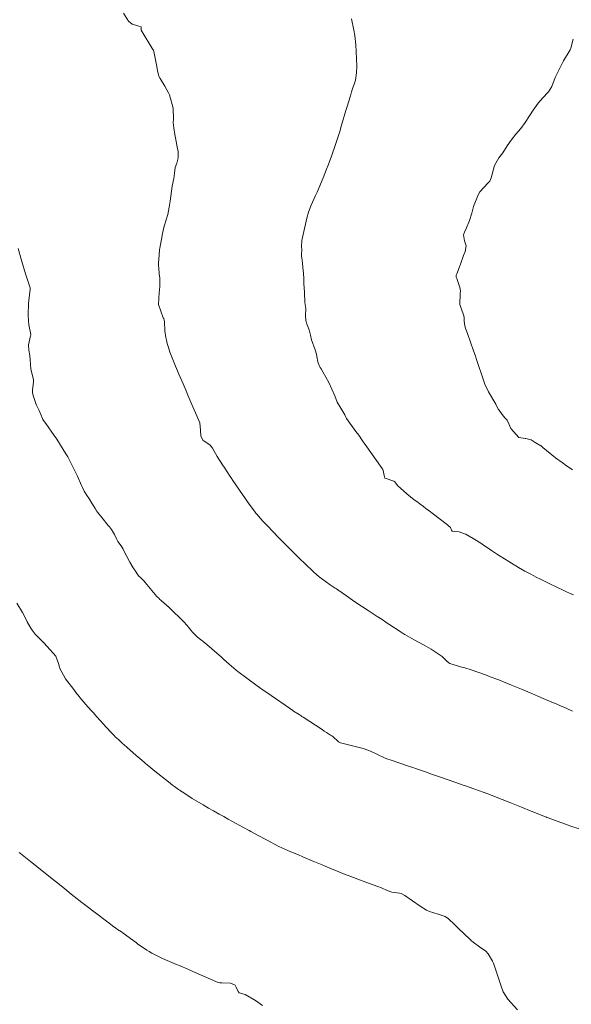
# Model space of a CAD drawing. Units: metres. Extents: x 801817 to 805545, y 8127144 to 8130715.
# Drawn here: x 801928 to 801962, y 8128273 to 8128333 of the extents above; entities that cross this region are included whole.
import ezdxf

# ---------------------------------------------------------------- set-up
doc = ezdxf.new("R2010")
doc.units = ezdxf.units.M
doc.header["$LTSCALE"] = 25
doc.layers.add('Curva Indice', color=36, linetype='Continuous')

msp = doc.modelspace()

# ---------------------------------------------------------------- linework, layer by layer
at = {"layer": 'Curva Indice', "color": 36, "linetype": 'Continuous', "lineweight": 13}
for points in [[(801961.8874, 8128290.8875, 262.5), (801961.2731, 8128291.1627, 262.5), (801961.2082, 8128291.1904, 262.5), (801960.9033, 8128291.319, 262.5), (801960.6191, 8128291.4402, 262.5), (801960.1029, 8128291.6609, 262.5), (801959.7627, 8128291.805, 262.5), (801959.4022, 8128291.9568, 262.5), (801958.7717, 8128292.2216, 262.5), (801958.1542, 8128292.4771, 262.5), (801957.6674, 8128292.6753, 262.5), (801957.4749, 8128292.7537, 262.5), (801957.3176, 8128292.8157, 262.5), (801956.8522, 8128292.9937, 262.5), (801956.6183, 8128293.0822, 262.5), (801956.5722, 8128293.0994, 262.5), (801955.6784, 8128293.4208, 262.5), (801955.2887, 8128293.5401, 262.5), (801955.0266, 8128293.6055, 262.5), (801954.7803, 8128293.6772, 262.5), (801954.6373, 8128293.7205, 262.5), (801954.382, 8128293.8101, 262.5), (801954.3186, 8128293.846, 262.5), (801954.1819, 8128293.9564, 262.5), (801953.8957, 8128294.2289, 262.5), (801953.2304, 8128294.6884, 262.5), (801952.8004, 8128294.926, 262.5), (801952.4634, 8128295.1097, 262.5), (801952.1984, 8128295.2559, 262.5), (801951.6108, 8128295.5794, 262.5), (801951.5947, 8128295.5881, 262.5), (801951.5753, 8128295.5995, 262.5), (801951.3902, 8128295.7212, 262.5), (801950.6372, 8128296.2187, 262.5), (801950.5929, 8128296.2484, 262.5), (801950.4569, 8128296.3394, 262.5), (801950.2188, 8128296.4973, 262.5), (801949.9237, 8128296.6912, 262.5), (801949.6733, 8128296.8546, 262.5), (801949.3612, 8128297.0606, 262.5), (801948.6223, 8128297.5512, 262.5), (801948.4118, 8128297.6924, 262.5), (801948.0381, 8128297.9479, 262.5), (801947.5037, 8128298.3227, 262.5), (801947.4214, 8128298.3799, 262.5), (801947.3543, 8128298.4257, 262.5), (801947.0431, 8128298.6418, 262.5), (801946.3719, 8128299.1249, 262.5), (801946.1982, 8128299.2694, 262.5), (801946.0246, 8128299.432, 262.5), (801945.4603, 8128299.9671, 262.5), (801945.3743, 8128300.0488, 262.5), (801945.2889, 8128300.1314, 262.5), (801944.5429, 8128300.8608, 262.5), (801944.3728, 8128301.0298, 262.5), (801943.9847, 8128301.4236, 262.5), (801943.8928, 8128301.518, 262.5), (801943.177, 8128302.2649, 262.5), (801942.9496, 8128302.5027, 262.5), (801942.7539, 8128302.7167, 262.5), (801942.5601, 8128302.9478, 262.5), (801942.4887, 8128303.0386, 262.5), (801942.4435, 8128303.0994, 262.5), (801942.0392, 8128303.6511, 262.5), (801941.8491, 8128303.9184, 262.5), (801941.0737, 8128305.0321, 262.5), (801940.9629, 8128305.1933, 262.5), (801940.946, 8128305.2189, 262.5), (801940.9056, 8128305.2813, 262.5), (801940.5366, 8128305.855, 262.5), (801940.4474, 8128305.9921, 262.5), (801940.1076, 8128306.5092, 262.5), (801939.8255, 8128307.0168, 262.5), (801939.682, 8128307.2018, 262.5), (801939.3513, 8128307.4207, 262.5), (801939.2363, 8128307.5157, 262.5), (801939.1058, 8128307.7807, 262.5), (801939.0874, 8128308.122, 262.5), (801939.0462, 8128308.5662, 262.5), (801938.9912, 8128308.7244, 262.5), (801938.8637, 8128309.0073, 262.5), (801938.6238, 8128309.5491, 262.5), (801938.4994, 8128309.837, 262.5), (801938.3125, 8128310.2767, 262.5), (801938.2013, 8128310.5372, 262.5), (801938.0176, 8128310.9652, 262.5), (801937.7597, 8128311.5655, 262.5), (801937.6778, 8128311.7629, 262.5), (801937.5582, 8128312.0618, 262.5), (801937.3524, 8128312.5751, 262.5), (801937.2157, 8128312.919, 262.5), (801937.1198, 8128313.1926, 262.5), (801937.0518, 8128313.4387, 262.5), (801937.0038, 8128313.6423, 262.5), (801936.9651, 8128313.8182, 262.5), (801936.904, 8128314.2304, 262.5), (801936.8778, 8128314.7978, 262.5), (801936.8719, 8128314.8536, 262.5), (801936.837, 8128314.9715, 262.5), (801936.8108, 8128315.0285, 262.5), (801936.5232, 8128315.8369, 262.5), (801936.5509, 8128316.5663, 262.5), (801936.5836, 8128316.7037, 262.5), (801936.6062, 8128316.9774, 262.5), (801936.5881, 8128317.4836, 262.5), (801936.563, 8128317.7052, 262.5), (801936.5476, 8128317.7983, 262.5), (801936.5358, 8128317.9838, 262.5), (801936.524, 8128318.3141, 262.5), (801936.5242, 8128318.3836, 262.5), (801936.5596, 8128318.8884, 262.5), (801936.5808, 8128319.1845, 262.5), (801936.5842, 8128319.218, 262.5), (801936.5953, 8128319.2981, 262.5), (801936.6965, 8128319.8545, 262.5), (801936.7652, 8128320.202, 262.5), (801936.8353, 8128320.5569, 262.5), (801936.873, 8128320.7011, 262.5), (801937.0883, 8128321.3641, 262.5), (801937.1781, 8128321.804, 262.5), (801937.2214, 8128322.1902, 262.5), (801937.3562, 8128323.0946, 262.5), (801937.46, 8128323.5682, 262.5), (801937.4989, 8128323.9064, 262.5), (801937.5284, 8128324.2465, 262.5), (801937.6375, 8128324.5219, 262.5), (801937.7191, 8128324.8442, 262.5), (801937.7128, 8128325.2434, 262.5), (801937.6889, 8128325.3989, 262.5), (801937.5557, 8128326.0662, 262.5), (801937.5246, 8128326.2742, 262.5), (801937.4586, 8128326.6825, 262.5), (801937.4202, 8128327.002, 262.5), (801937.4269, 8128327.2207, 262.5), (801937.4061, 8128327.882, 262.5), (801937.1843, 8128328.6979, 262.5), (801937.1429, 8128328.7914, 262.5), (801936.9017, 8128329.2305, 262.5), (801936.6188, 8128329.7148, 262.5), (801936.5431, 8128329.8524, 262.5), (801936.5059, 8128329.9431, 262.5), (801936.4517, 8128330.2001, 262.5), (801936.4006, 8128330.5456, 262.5), (801936.3524, 8128330.7627, 262.5), (801936.2252, 8128331.3675, 262.5), (801936.2017, 8128331.4392, 262.5), (801936.1643, 8128331.4931, 262.5), (801935.4506, 8128332.6849, 262.5), (801935.4446, 8128332.736, 262.5), (801935.4495, 8128332.8801, 262.5), (801935.3041, 8128332.9242, 262.5), (801934.8952, 8128333.0519, 262.5), (801934.6829, 8128333.2357, 262.5), (801934.3692, 8128333.712, 262.5)], [(801961.8874, 8128290.8875, 262.5), (801961.2731, 8128291.1627, 262.5), (801961.2082, 8128291.1904, 262.5), (801960.9033, 8128291.319, 262.5), (801960.6191, 8128291.4402, 262.5), (801960.1029, 8128291.6609, 262.5), (801959.7627, 8128291.805, 262.5), (801959.4022, 8128291.9568, 262.5), (801958.7717, 8128292.2216, 262.5), (801958.1542, 8128292.4771, 262.5), (801957.6674, 8128292.6753, 262.5), (801957.4749, 8128292.7537, 262.5), (801957.3176, 8128292.8157, 262.5), (801956.8522, 8128292.9937, 262.5), (801956.6183, 8128293.0822, 262.5), (801956.5722, 8128293.0994, 262.5), (801955.6784, 8128293.4208, 262.5), (801955.2887, 8128293.5401, 262.5), (801955.0266, 8128293.6055, 262.5), (801954.7803, 8128293.6772, 262.5), (801954.6373, 8128293.7205, 262.5), (801954.382, 8128293.8101, 262.5), (801954.3186, 8128293.846, 262.5), (801954.1819, 8128293.9564, 262.5), (801953.8957, 8128294.2289, 262.5), (801953.2304, 8128294.6884, 262.5), (801952.8004, 8128294.926, 262.5), (801952.4634, 8128295.1097, 262.5), (801952.1984, 8128295.2559, 262.5), (801951.6108, 8128295.5794, 262.5), (801951.5947, 8128295.5881, 262.5), (801951.5753, 8128295.5995, 262.5), (801951.3902, 8128295.7212, 262.5), (801950.6372, 8128296.2187, 262.5), (801950.5929, 8128296.2484, 262.5), (801950.4569, 8128296.3394, 262.5), (801950.2188, 8128296.4973, 262.5), (801949.9237, 8128296.6912, 262.5), (801949.6733, 8128296.8546, 262.5), (801949.3612, 8128297.0606, 262.5), (801948.6223, 8128297.5512, 262.5), (801948.4118, 8128297.6924, 262.5), (801948.0381, 8128297.9479, 262.5), (801947.5037, 8128298.3227, 262.5), (801947.4214, 8128298.3799, 262.5), (801947.3543, 8128298.4257, 262.5), (801947.0431, 8128298.6418, 262.5), (801946.3719, 8128299.1249, 262.5), (801946.1982, 8128299.2694, 262.5), (801946.0246, 8128299.432, 262.5), (801945.4603, 8128299.9671, 262.5), (801945.3743, 8128300.0488, 262.5), (801945.2889, 8128300.1314, 262.5), (801944.5429, 8128300.8608, 262.5), (801944.3728, 8128301.0298, 262.5), (801943.9847, 8128301.4236, 262.5), (801943.8928, 8128301.518, 262.5), (801943.177, 8128302.2649, 262.5), (801942.9496, 8128302.5027, 262.5), (801942.7539, 8128302.7167, 262.5), (801942.5601, 8128302.9478, 262.5), (801942.4887, 8128303.0386, 262.5), (801942.4435, 8128303.0994, 262.5), (801942.0392, 8128303.6511, 262.5), (801941.8491, 8128303.9184, 262.5), (801941.0737, 8128305.0321, 262.5), (801940.9629, 8128305.1933, 262.5), (801940.946, 8128305.2189, 262.5), (801940.9056, 8128305.2813, 262.5), (801940.5366, 8128305.855, 262.5), (801940.4474, 8128305.9921, 262.5), (801940.1076, 8128306.5092, 262.5), (801939.8255, 8128307.0168, 262.5), (801939.682, 8128307.2018, 262.5), (801939.3513, 8128307.4207, 262.5), (801939.2363, 8128307.5157, 262.5), (801939.1058, 8128307.7807, 262.5), (801939.0874, 8128308.122, 262.5), (801939.0462, 8128308.5662, 262.5), (801938.9912, 8128308.7244, 262.5), (801938.8637, 8128309.0073, 262.5), (801938.6238, 8128309.5491, 262.5), (801938.4994, 8128309.837, 262.5), (801938.3125, 8128310.2767, 262.5), (801938.2013, 8128310.5372, 262.5), (801938.0176, 8128310.9652, 262.5), (801937.7597, 8128311.5655, 262.5), (801937.6778, 8128311.7629, 262.5), (801937.5582, 8128312.0618, 262.5), (801937.3524, 8128312.5751, 262.5), (801937.2157, 8128312.919, 262.5), (801937.1198, 8128313.1926, 262.5), (801937.0518, 8128313.4387, 262.5), (801937.0038, 8128313.6423, 262.5), (801936.9651, 8128313.8182, 262.5), (801936.904, 8128314.2304, 262.5), (801936.8778, 8128314.7978, 262.5), (801936.8719, 8128314.8536, 262.5), (801936.837, 8128314.9715, 262.5), (801936.8108, 8128315.0285, 262.5), (801936.5232, 8128315.8369, 262.5), (801936.5509, 8128316.5663, 262.5), (801936.5836, 8128316.7037, 262.5), (801936.6062, 8128316.9774, 262.5), (801936.5881, 8128317.4836, 262.5), (801936.563, 8128317.7052, 262.5), (801936.5476, 8128317.7983, 262.5), (801936.5358, 8128317.9838, 262.5), (801936.524, 8128318.3141, 262.5), (801936.5242, 8128318.3836, 262.5), (801936.5596, 8128318.8884, 262.5), (801936.5808, 8128319.1845, 262.5), (801936.5842, 8128319.218, 262.5), (801936.5953, 8128319.2981, 262.5), (801936.6965, 8128319.8545, 262.5), (801936.7652, 8128320.202, 262.5), (801936.8353, 8128320.5569, 262.5), (801936.873, 8128320.7011, 262.5), (801937.0883, 8128321.3641, 262.5), (801937.1781, 8128321.804, 262.5), (801937.2214, 8128322.1902, 262.5), (801937.3562, 8128323.0946, 262.5), (801937.46, 8128323.5682, 262.5), (801937.4989, 8128323.9064, 262.5), (801937.5284, 8128324.2465, 262.5), (801937.6375, 8128324.5219, 262.5), (801937.7191, 8128324.8442, 262.5), (801937.7128, 8128325.2434, 262.5), (801937.6889, 8128325.3989, 262.5), (801937.5557, 8128326.0662, 262.5), (801937.5246, 8128326.2742, 262.5), (801937.4586, 8128326.6825, 262.5), (801937.4202, 8128327.002, 262.5), (801937.4269, 8128327.2207, 262.5), (801937.4061, 8128327.882, 262.5), (801937.1843, 8128328.6979, 262.5), (801937.1429, 8128328.7914, 262.5), (801936.9017, 8128329.2305, 262.5), (801936.6188, 8128329.7148, 262.5), (801936.5431, 8128329.8524, 262.5), (801936.5059, 8128329.9431, 262.5), (801936.4517, 8128330.2001, 262.5), (801936.4006, 8128330.5456, 262.5), (801936.3524, 8128330.7627, 262.5), (801936.2252, 8128331.3675, 262.5), (801936.2017, 8128331.4392, 262.5), (801936.1643, 8128331.4931, 262.5), (801935.4506, 8128332.6849, 262.5), (801935.4446, 8128332.736, 262.5), (801935.4495, 8128332.8801, 262.5), (801935.3041, 8128332.9242, 262.5), (801934.8952, 8128333.0519, 262.5), (801934.6829, 8128333.2357, 262.5), (801934.3692, 8128333.712, 262.5)], [(801961.9519, 8128298.0128, 265), (801961.7116, 8128298.122, 265), (801961.5325, 8128298.2031, 265), (801961.3664, 8128298.2807, 265), (801960.4982, 8128298.6945, 265), (801959.9249, 8128298.9725, 265), (801959.6644, 8128299.1079, 265), (801959.5219, 8128299.1845, 265), (801959.293, 8128299.3071, 265), (801958.9758, 8128299.4788, 265), (801958.5875, 8128299.6979, 265), (801957.9871, 8128300.0582, 265), (801957.4683, 8128300.3847, 265), (801957.2941, 8128300.5001, 265), (801957.1205, 8128300.6165, 265), (801956.9268, 8128300.7454, 265), (801956.3549, 8128301.1265, 265), (801956.3301, 8128301.1425, 265), (801956.0037, 8128301.3437, 265), (801955.3535, 8128301.7351, 265), (801955.3274, 8128301.7479, 265), (801955.2709, 8128301.7731, 265), (801954.9529, 8128301.8956, 265), (801954.6475, 8128301.9126, 265), (801954.5203, 8128301.9197, 265), (801954.4724, 8128301.9891, 265), (801954.4113, 8128302.152, 265), (801954.3696, 8128302.1917, 265), (801954.3418, 8128302.2119, 265), (801954.2333, 8128302.3052, 265), (801953.2989, 8128303.0241, 265), (801953.1932, 8128303.1042, 265), (801952.9119, 8128303.3177, 265), (801952.761, 8128303.4327, 265), (801952.5444, 8128303.5962, 265), (801952.4324, 8128303.6787, 265), (801952.1699, 8128303.8682, 265), (801952.0829, 8128303.9331, 265), (801951.7304, 8128304.2153, 265), (801951.1692, 8128304.7296, 265), (801950.9953, 8128304.9607, 265), (801950.9414, 8128305.0046, 265), (801950.4058, 8128305.1701, 265), (801950.3884, 8128305.1882, 265), (801950.3491, 8128305.3428, 265), (801950.2967, 8128305.6545, 265), (801950.2722, 8128305.7017, 265), (801950.2558, 8128305.7249, 265), (801950.2184, 8128305.7808, 265), (801949.4317, 8128306.8883, 265), (801949.246, 8128307.1547, 265), (801949.1715, 8128307.2618, 265), (801949.0305, 8128307.4637, 265), (801948.7881, 8128307.8144, 265), (801948.6172, 8128308.0534, 265), (801948.0308, 8128308.8494, 265), (801947.9943, 8128308.9142, 265), (801947.9315, 8128309.0622, 265), (801947.6975, 8128309.4673, 265), (801947.4763, 8128309.8501, 265), (801947.3232, 8128310.2425, 265), (801946.9643, 8128311.0557, 265), (801946.7721, 8128311.385, 265), (801946.5924, 8128311.6997, 265), (801946.4835, 8128311.8984, 265), (801946.4349, 8128311.9718, 265), (801946.3612, 8128312.0871, 265), (801946.2769, 8128312.3257, 265), (801946.2242, 8128312.6478, 265), (801946.1983, 8128312.7874, 265), (801946.1111, 8128313.0633, 265), (801945.9025, 8128313.6702, 265), (801945.8349, 8128313.9516, 265), (801945.7579, 8128314.2787, 265), (801945.5931, 8128314.6981, 265), (801945.5598, 8128314.7748, 265), (801945.5388, 8128314.8678, 265), (801945.5369, 8128315.1501, 265), (801945.5408, 8128315.5831, 265), (801945.5037, 8128315.8355, 265), (801945.491, 8128315.9513, 265), (801945.4669, 8128316.5871, 265), (801945.435, 8128317.1306, 265), (801945.4232, 8128317.4201, 265), (801945.4017, 8128317.7559, 265), (801945.3632, 8128318.1019, 265), (801945.3384, 8128318.3824, 265), (801945.3049, 8128318.6978, 265), (801945.2859, 8128318.8077, 265), (801945.2869, 8128318.9157, 265), (801945.2984, 8128319.2, 265), (801945.2798, 8128319.399, 265), (801945.2996, 8128319.7693, 265), (801945.3772, 8128320.1391, 265), (801945.6045, 8128321.1452, 265), (801945.714, 8128321.5112, 265), (801945.8774, 8128321.9449, 265), (801946.1404, 8128322.5324, 265), (801946.2404, 8128322.7433, 265), (801946.6133, 8128323.6178, 265), (801946.8235, 8128324.1362, 265), (801946.917, 8128324.3807, 265), (801947.1178, 8128324.9349, 265), (801947.2015, 8128325.1795, 265), (801947.2833, 8128325.4199, 265), (801947.4907, 8128326.029, 265), (801947.6301, 8128326.4637, 265), (801947.743, 8128326.8404, 265), (801947.9995, 8128327.7361, 265), (801948.0603, 8128327.9387, 265), (801948.2814, 8128328.6448, 265), (801948.3278, 8128328.8145, 265), (801948.3493, 8128328.8832, 265), (801948.5973, 8128329.6094, 265), (801948.6617, 8128330.0516, 265), (801948.6651, 8128330.4731, 265), (801948.656, 8128330.9142, 265), (801948.6434, 8128331.3702, 265), (801948.6192, 8128331.7742, 265), (801948.5471, 8128332.3405, 265), (801948.4898, 8128332.6698, 265), (801948.3493, 8128333.3787, 265)], [(801961.9519, 8128298.0128, 265), (801961.7116, 8128298.122, 265), (801961.5325, 8128298.2031, 265), (801961.3664, 8128298.2807, 265), (801960.4982, 8128298.6945, 265), (801959.9249, 8128298.9725, 265), (801959.6644, 8128299.1079, 265), (801959.5219, 8128299.1845, 265), (801959.293, 8128299.3071, 265), (801958.9758, 8128299.4788, 265), (801958.5875, 8128299.6979, 265), (801957.9871, 8128300.0582, 265), (801957.4683, 8128300.3847, 265), (801957.2941, 8128300.5001, 265), (801957.1205, 8128300.6165, 265), (801956.9268, 8128300.7454, 265), (801956.3549, 8128301.1265, 265), (801956.3301, 8128301.1425, 265), (801956.0037, 8128301.3437, 265), (801955.3535, 8128301.7351, 265), (801955.3274, 8128301.7479, 265), (801955.2709, 8128301.7731, 265), (801954.9529, 8128301.8956, 265), (801954.6475, 8128301.9126, 265), (801954.5203, 8128301.9197, 265), (801954.4724, 8128301.9891, 265), (801954.4113, 8128302.152, 265), (801954.3696, 8128302.1917, 265), (801954.3418, 8128302.2119, 265), (801954.2333, 8128302.3052, 265), (801953.2989, 8128303.0241, 265), (801953.1932, 8128303.1042, 265), (801952.9119, 8128303.3177, 265), (801952.761, 8128303.4327, 265), (801952.5444, 8128303.5962, 265), (801952.4324, 8128303.6787, 265), (801952.1699, 8128303.8682, 265), (801952.0829, 8128303.9331, 265), (801951.7304, 8128304.2153, 265), (801951.1692, 8128304.7296, 265), (801950.9953, 8128304.9607, 265), (801950.9414, 8128305.0046, 265), (801950.4058, 8128305.1701, 265), (801950.3884, 8128305.1882, 265), (801950.3491, 8128305.3428, 265), (801950.2967, 8128305.6545, 265), (801950.2722, 8128305.7017, 265), (801950.2558, 8128305.7249, 265), (801950.2184, 8128305.7808, 265), (801949.4317, 8128306.8883, 265), (801949.246, 8128307.1547, 265), (801949.1715, 8128307.2618, 265), (801949.0305, 8128307.4637, 265), (801948.7881, 8128307.8144, 265), (801948.6172, 8128308.0534, 265), (801948.0308, 8128308.8494, 265), (801947.9943, 8128308.9142, 265), (801947.9315, 8128309.0622, 265), (801947.6975, 8128309.4673, 265), (801947.4763, 8128309.8501, 265), (801947.3232, 8128310.2425, 265), (801946.9643, 8128311.0557, 265), (801946.7721, 8128311.385, 265), (801946.5924, 8128311.6997, 265), (801946.4835, 8128311.8984, 265), (801946.4349, 8128311.9718, 265), (801946.3612, 8128312.0871, 265), (801946.2769, 8128312.3257, 265), (801946.2242, 8128312.6478, 265), (801946.1983, 8128312.7874, 265), (801946.1111, 8128313.0633, 265), (801945.9025, 8128313.6702, 265), (801945.8349, 8128313.9516, 265), (801945.7579, 8128314.2787, 265), (801945.5931, 8128314.6981, 265), (801945.5598, 8128314.7748, 265), (801945.5388, 8128314.8678, 265), (801945.5369, 8128315.1501, 265), (801945.5408, 8128315.5831, 265), (801945.5037, 8128315.8355, 265), (801945.491, 8128315.9513, 265), (801945.4669, 8128316.5871, 265), (801945.435, 8128317.1306, 265), (801945.4232, 8128317.4201, 265), (801945.4017, 8128317.7559, 265), (801945.3632, 8128318.1019, 265), (801945.3384, 8128318.3824, 265), (801945.3049, 8128318.6978, 265), (801945.2859, 8128318.8077, 265), (801945.2869, 8128318.9157, 265), (801945.2984, 8128319.2, 265), (801945.2798, 8128319.399, 265), (801945.2996, 8128319.7693, 265), (801945.3772, 8128320.1391, 265), (801945.6045, 8128321.1452, 265), (801945.714, 8128321.5112, 265), (801945.8774, 8128321.9449, 265), (801946.1404, 8128322.5324, 265), (801946.2404, 8128322.7433, 265), (801946.6133, 8128323.6178, 265), (801946.8235, 8128324.1362, 265), (801946.917, 8128324.3807, 265), (801947.1178, 8128324.9349, 265), (801947.2015, 8128325.1795, 265), (801947.2833, 8128325.4199, 265), (801947.4907, 8128326.029, 265), (801947.6301, 8128326.4637, 265), (801947.743, 8128326.8404, 265), (801947.9995, 8128327.7361, 265), (801948.0603, 8128327.9387, 265), (801948.2814, 8128328.6448, 265), (801948.3278, 8128328.8145, 265), (801948.3493, 8128328.8832, 265), (801948.5973, 8128329.6094, 265), (801948.6617, 8128330.0516, 265), (801948.6651, 8128330.4731, 265), (801948.656, 8128330.9142, 265), (801948.6434, 8128331.3702, 265), (801948.6192, 8128331.7742, 265), (801948.5471, 8128332.3405, 265), (801948.4898, 8128332.6698, 265), (801948.3493, 8128333.3787, 265)], [(801961.8968, 8128305.6939, 267.5), (801961.629, 8128305.8791, 267.5), (801961.474, 8128305.9876, 267.5), (801961.4141, 8128306.0308, 267.5), (801961.3504, 8128306.0769, 267.5), (801961.1169, 8128306.243, 267.5), (801961.003, 8128306.324, 267.5), (801960.8609, 8128306.4328, 267.5), (801960.0852, 8128307.0717, 267.5), (801959.984, 8128307.1542, 267.5), (801959.9745, 8128307.1601, 267.5), (801959.9521, 8128307.1706, 267.5), (801959.6146, 8128307.3747, 267.5), (801959.3572, 8128307.5384, 267.5), (801959.0308, 8128307.6131, 267.5), (801958.9842, 8128307.6109, 267.5), (801958.61, 8128307.6857, 267.5), (801958.1183, 8128308.2335, 267.5), (801957.9978, 8128308.5184, 267.5), (801957.8843, 8128308.7311, 267.5), (801957.738, 8128308.8917, 267.5), (801957.5918, 8128309.0873, 267.5), (801957.4056, 8128309.346, 267.5), (801957.3711, 8128309.3766, 267.5), (801957.3452, 8128309.4105, 267.5), (801957.1957, 8128309.7143, 267.5), (801956.7408, 8128310.4797, 267.5), (801956.5159, 8128310.9486, 267.5), (801956.3543, 8128311.4304, 267.5), (801956.0993, 8128312.2197, 267.5), (801956.035, 8128312.4084, 267.5), (801955.9224, 8128312.7351, 267.5), (801955.8325, 8128312.9946, 267.5), (801955.4586, 8128314.0589, 267.5), (801955.4253, 8128314.1707, 267.5), (801955.3412, 8128314.3929, 267.5), (801955.29, 8128314.5259, 267.5), (801955.2557, 8128314.8251, 267.5), (801955.2547, 8128315.0699, 267.5), (801955.2112, 8128315.2027, 267.5), (801954.9812, 8128315.836, 267.5), (801955.0085, 8128316.5205, 267.5), (801955.0278, 8128316.6808, 267.5), (801954.9955, 8128316.8737, 267.5), (801954.7993, 8128317.4419, 267.5), (801954.7664, 8128317.5227, 267.5), (801954.7564, 8128317.5515, 267.5), (801954.7546, 8128317.5841, 267.5), (801954.7664, 8128317.6334, 267.5), (801954.804, 8128317.7308, 267.5), (801954.9593, 8128318.1411, 267.5), (801955.0196, 8128318.3169, 267.5), (801955.2162, 8128318.8411, 267.5), (801955.3115, 8128319.0929, 267.5), (801955.3718, 8128319.4394, 267.5), (801955.2781, 8128319.7425, 267.5), (801955.2129, 8128320.1242, 267.5), (801955.2648, 8128320.2738, 267.5), (801955.4046, 8128320.5498, 267.5), (801955.591, 8128320.9867, 267.5), (801955.7318, 8128321.4487, 267.5), (801955.781, 8128321.6914, 267.5), (801955.8317, 8128321.8573, 267.5), (801956.1145, 8128322.5779, 267.5), (801956.2049, 8128322.7488, 267.5), (801956.7009, 8128323.2774, 267.5), (801956.8247, 8128323.4149, 267.5), (801956.9089, 8128323.6227, 267.5), (801957.1209, 8128324.3653, 267.5), (801957.38, 8128324.8317, 267.5), (801957.6212, 8128325.1516, 267.5), (801957.8972, 8128325.5688, 267.5), (801958.135, 8128325.9261, 267.5), (801958.4239, 8128326.2907, 267.5), (801958.7209, 8128326.6448, 267.5), (801958.9935, 8128327.0192, 267.5), (801959.2559, 8128327.4145, 267.5), (801959.4921, 8128327.7639, 267.5), (801959.7853, 8128328.1901, 267.5), (801960.0469, 8128328.4958, 267.5), (801960.4221, 8128328.8817, 267.5), (801960.6295, 8128329.2232, 267.5), (801960.8361, 8128329.765, 267.5), (801960.9633, 8128330.0201, 267.5), (801961.2606, 8128330.626, 267.5), (801961.343, 8128330.7961, 267.5), (801961.7439, 8128331.4615, 267.5), (801961.7903, 8128331.5725, 267.5), (801961.933, 8128332.1161, 267.5)], [(801961.8968, 8128305.6939, 267.5), (801961.629, 8128305.8791, 267.5), (801961.474, 8128305.9876, 267.5), (801961.4141, 8128306.0308, 267.5), (801961.3504, 8128306.0769, 267.5), (801961.1169, 8128306.243, 267.5), (801961.003, 8128306.324, 267.5), (801960.8609, 8128306.4328, 267.5), (801960.0852, 8128307.0717, 267.5), (801959.984, 8128307.1542, 267.5), (801959.9745, 8128307.1601, 267.5), (801959.9521, 8128307.1706, 267.5), (801959.6146, 8128307.3747, 267.5), (801959.3572, 8128307.5384, 267.5), (801959.0308, 8128307.6131, 267.5), (801958.9842, 8128307.6109, 267.5), (801958.61, 8128307.6857, 267.5), (801958.1183, 8128308.2335, 267.5), (801957.9978, 8128308.5184, 267.5), (801957.8843, 8128308.7311, 267.5), (801957.738, 8128308.8917, 267.5), (801957.5918, 8128309.0873, 267.5), (801957.4056, 8128309.346, 267.5), (801957.3711, 8128309.3766, 267.5), (801957.3452, 8128309.4105, 267.5), (801957.1957, 8128309.7143, 267.5), (801956.7408, 8128310.4797, 267.5), (801956.5159, 8128310.9486, 267.5), (801956.3543, 8128311.4304, 267.5), (801956.0993, 8128312.2197, 267.5), (801956.035, 8128312.4084, 267.5), (801955.9224, 8128312.7351, 267.5), (801955.8325, 8128312.9946, 267.5), (801955.4586, 8128314.0589, 267.5), (801955.4253, 8128314.1707, 267.5), (801955.3412, 8128314.3929, 267.5), (801955.29, 8128314.5259, 267.5), (801955.2557, 8128314.8251, 267.5), (801955.2547, 8128315.0699, 267.5), (801955.2112, 8128315.2027, 267.5), (801954.9812, 8128315.836, 267.5), (801955.0085, 8128316.5205, 267.5), (801955.0278, 8128316.6808, 267.5), (801954.9955, 8128316.8737, 267.5), (801954.7993, 8128317.4419, 267.5), (801954.7664, 8128317.5227, 267.5), (801954.7564, 8128317.5515, 267.5), (801954.7546, 8128317.5841, 267.5), (801954.7664, 8128317.6334, 267.5), (801954.804, 8128317.7308, 267.5), (801954.9593, 8128318.1411, 267.5), (801955.0196, 8128318.3169, 267.5), (801955.2162, 8128318.8411, 267.5), (801955.3115, 8128319.0929, 267.5), (801955.3718, 8128319.4394, 267.5), (801955.2781, 8128319.7425, 267.5), (801955.2129, 8128320.1242, 267.5), (801955.2648, 8128320.2738, 267.5), (801955.4046, 8128320.5498, 267.5), (801955.591, 8128320.9867, 267.5), (801955.7318, 8128321.4487, 267.5), (801955.781, 8128321.6914, 267.5), (801955.8317, 8128321.8573, 267.5), (801956.1145, 8128322.5779, 267.5), (801956.2049, 8128322.7488, 267.5), (801956.7009, 8128323.2774, 267.5), (801956.8247, 8128323.4149, 267.5), (801956.9089, 8128323.6227, 267.5), (801957.1209, 8128324.3653, 267.5), (801957.38, 8128324.8317, 267.5), (801957.6212, 8128325.1516, 267.5), (801957.8972, 8128325.5688, 267.5), (801958.135, 8128325.9261, 267.5), (801958.4239, 8128326.2907, 267.5), (801958.7209, 8128326.6448, 267.5), (801958.9935, 8128327.0192, 267.5), (801959.2559, 8128327.4145, 267.5), (801959.4921, 8128327.7639, 267.5), (801959.7853, 8128328.1901, 267.5), (801960.0469, 8128328.4958, 267.5), (801960.4221, 8128328.8817, 267.5), (801960.6295, 8128329.2232, 267.5), (801960.8361, 8128329.765, 267.5), (801960.9633, 8128330.0201, 267.5), (801961.2606, 8128330.626, 267.5), (801961.343, 8128330.7961, 267.5), (801961.7439, 8128331.4615, 267.5), (801961.7903, 8128331.5725, 267.5), (801961.933, 8128332.1161, 267.5)], [(801962.2985, 8128283.6557, 260), (801961.784, 8128283.8135, 260), (801960.3975, 8128284.3304, 260), (801960.3311, 8128284.3557, 260), (801960.3114, 8128284.3633, 260), (801960.273, 8128284.3781, 260), (801959.5186, 8128284.6737, 260), (801959.36, 8128284.7377, 260), (801958.7615, 8128284.9851, 260), (801958.0555, 8128285.2731, 260), (801957.587, 8128285.461, 260), (801956.7039, 8128285.8125, 260), (801956.4277, 8128285.9127, 260), (801956.1974, 8128285.9915, 260), (801955.8541, 8128286.1126, 260), (801955.2793, 8128286.3154, 260), (801955.2011, 8128286.343, 260), (801954.69, 8128286.5264, 260), (801953.862, 8128286.8174, 260), (801953.4358, 8128286.9589, 260), (801953.1912, 8128287.0403, 260), (801952.9436, 8128287.1266, 260), (801952.326, 8128287.3453, 260), (801952.2724, 8128287.3641, 260), (801952.1648, 8128287.4013, 260), (801951.8503, 8128287.5083, 260), (801950.7828, 8128287.8689, 260), (801950.5176, 8128287.9634, 260), (801950.3684, 8128288.0248, 260), (801949.9331, 8128288.2214, 260), (801949.5095, 8128288.414, 260), (801949.3405, 8128288.4924, 260), (801949.0587, 8128288.5966, 260), (801948.4072, 8128288.7534, 260), (801947.6689, 8128288.9379, 260), (801947.5593, 8128289.0013, 260), (801947.2118, 8128289.3211, 260), (801947.1418, 8128289.3667, 260), (801947.0674, 8128289.4119, 260), (801946.8082, 8128289.5727, 260), (801946.6801, 8128289.652, 260), (801946.5419, 8128289.7487, 260), (801945.3751, 8128290.5122, 260), (801945.3066, 8128290.5546, 260), (801945.2588, 8128290.585, 260), (801945.1348, 8128290.6648, 260), (801944.7994, 8128290.8833, 260), (801944.7279, 8128290.9302, 260), (801944.6885, 8128290.9574, 260), (801944.5438, 8128291.0572, 260), (801943.4172, 8128291.8328, 260), (801943.1548, 8128292.0168, 260), (801942.9408, 8128292.1679, 260), (801942.7103, 8128292.3314, 260), (801942.5725, 8128292.431, 260), (801941.9317, 8128292.9009, 260), (801941.3825, 8128293.3093, 260), (801941.2682, 8128293.4026, 260), (801940.8495, 8128293.7689, 260), (801940.5198, 8128294.0586, 260), (801940.3497, 8128294.2104, 260), (801940.0856, 8128294.4468, 260), (801939.4867, 8128294.9732, 260), (801939.2477, 8128295.1636, 260), (801939.0184, 8128295.3329, 260), (801938.8911, 8128295.4419, 260), (801938.6167, 8128295.7057, 260), (801938.4823, 8128295.8647, 260), (801938.3769, 8128296.0169, 260), (801938.089, 8128296.3403, 260), (801937.1595, 8128297.2381, 260), (801937.0039, 8128297.3858, 260), (801936.6685, 8128297.6764, 260), (801936.573, 8128297.76, 260), (801936.5485, 8128297.7848, 260), (801936.4229, 8128297.9247, 260), (801935.7991, 8128298.6634, 260), (801935.639, 8128298.8575, 260), (801935.3819, 8128299.0936, 260), (801935.3309, 8128299.1371, 260), (801935.2473, 8128299.2437, 260), (801935.1031, 8128299.4648, 260), (801934.967, 8128299.6682, 260), (801934.7564, 8128300.0169, 260), (801934.3902, 8128300.7228, 260), (801934.3448, 8128300.8127, 260), (801934.2244, 8128301.0224, 260), (801934.0268, 8128301.295, 260), (801933.9562, 8128301.4081, 260), (801933.8115, 8128301.715, 260), (801933.6404, 8128302.0218, 260), (801933.5042, 8128302.1849, 260), (801933.4201, 8128302.2744, 260), (801933.031, 8128302.7622, 260), (801932.7749, 8128303.0958, 260), (801932.7223, 8128303.1719, 260), (801932.6376, 8128303.3102, 260), (801932.3676, 8128303.7549, 260), (801932.2386, 8128303.9514, 260), (801932.14, 8128304.0958, 260), (801931.9568, 8128304.3911, 260), (801931.8512, 8128304.6039, 260), (801931.7987, 8128304.731, 260), (801931.5262, 8128305.3474, 260), (801930.9967, 8128306.4055, 260), (801930.9554, 8128306.4846, 260), (801930.9244, 8128306.5422, 260), (801930.8411, 8128306.6808, 260), (801930.2771, 8128307.5794, 260), (801930.1253, 8128307.804, 260), (801929.6011, 8128308.5331, 260), (801929.471, 8128308.7228, 260), (801929.4308, 8128308.7892, 260), (801929.4076, 8128308.8371, 260), (801929.194, 8128309.3389, 260), (801929.0395, 8128309.6513, 260), (801928.9939, 8128309.7529, 260), (801928.8375, 8128310.2547, 260), (801928.7871, 8128310.4282, 260), (801928.7828, 8128310.4603, 260), (801928.7971, 8128310.5825, 260), (801928.8585, 8128311.0998, 260), (801928.8425, 8128311.239, 260), (801928.6944, 8128311.8734, 260), (801928.6418, 8128312.4362, 260), (801928.6183, 8128312.7076, 260), (801928.5567, 8128313.0329, 260), (801928.5445, 8128313.3661, 260), (801928.6718, 8128313.9092, 260), (801928.6859, 8128313.957, 260), (801928.6901, 8128313.9934, 260), (801928.5741, 8128314.5817, 260), (801928.5362, 8128314.8329, 260), (801928.5221, 8128315.2116, 260), (801928.545, 8128315.892, 260), (801928.5596, 8128316.079, 260), (801928.6519, 8128316.7713, 260), (801928.6524, 8128316.8171, 260), (801928.6444, 8128316.8522, 260), (801928.364, 8128317.7214, 260), (801928.1284, 8128318.4752, 260), (801928.0865, 8128318.6267, 260), (801927.9207, 8128319.2858, 260)], [(801962.2985, 8128283.6557, 260), (801961.784, 8128283.8135, 260), (801960.3975, 8128284.3304, 260), (801960.3311, 8128284.3557, 260), (801960.3114, 8128284.3633, 260), (801960.273, 8128284.3781, 260), (801959.5186, 8128284.6737, 260), (801959.36, 8128284.7377, 260), (801958.7615, 8128284.9851, 260), (801958.0555, 8128285.2731, 260), (801957.587, 8128285.461, 260), (801956.7039, 8128285.8125, 260), (801956.4277, 8128285.9127, 260), (801956.1974, 8128285.9915, 260), (801955.8541, 8128286.1126, 260), (801955.2793, 8128286.3154, 260), (801955.2011, 8128286.343, 260), (801954.69, 8128286.5264, 260), (801953.862, 8128286.8174, 260), (801953.4358, 8128286.9589, 260), (801953.1912, 8128287.0403, 260), (801952.9436, 8128287.1266, 260), (801952.326, 8128287.3453, 260), (801952.2724, 8128287.3641, 260), (801952.1648, 8128287.4013, 260), (801951.8503, 8128287.5083, 260), (801950.7828, 8128287.8689, 260), (801950.5176, 8128287.9634, 260), (801950.3684, 8128288.0248, 260), (801949.9331, 8128288.2214, 260), (801949.5095, 8128288.414, 260), (801949.3405, 8128288.4924, 260), (801949.0587, 8128288.5966, 260), (801948.4072, 8128288.7534, 260), (801947.6689, 8128288.9379, 260), (801947.5593, 8128289.0013, 260), (801947.2118, 8128289.3211, 260), (801947.1418, 8128289.3667, 260), (801947.0674, 8128289.4119, 260), (801946.8082, 8128289.5727, 260), (801946.6801, 8128289.652, 260), (801946.5419, 8128289.7487, 260), (801945.3751, 8128290.5122, 260), (801945.3066, 8128290.5546, 260), (801945.2588, 8128290.585, 260), (801945.1348, 8128290.6648, 260), (801944.7994, 8128290.8833, 260), (801944.7279, 8128290.9302, 260), (801944.6885, 8128290.9574, 260), (801944.5438, 8128291.0572, 260), (801943.4172, 8128291.8328, 260), (801943.1548, 8128292.0168, 260), (801942.9408, 8128292.1679, 260), (801942.7103, 8128292.3314, 260), (801942.5725, 8128292.431, 260), (801941.9317, 8128292.9009, 260), (801941.3825, 8128293.3093, 260), (801941.2682, 8128293.4026, 260), (801940.8495, 8128293.7689, 260), (801940.5198, 8128294.0586, 260), (801940.3497, 8128294.2104, 260), (801940.0856, 8128294.4468, 260), (801939.4867, 8128294.9732, 260), (801939.2477, 8128295.1636, 260), (801939.0184, 8128295.3329, 260), (801938.8911, 8128295.4419, 260), (801938.6167, 8128295.7057, 260), (801938.4823, 8128295.8647, 260), (801938.3769, 8128296.0169, 260), (801938.089, 8128296.3403, 260), (801937.1595, 8128297.2381, 260), (801937.0039, 8128297.3858, 260), (801936.6685, 8128297.6764, 260), (801936.573, 8128297.76, 260), (801936.5485, 8128297.7848, 260), (801936.4229, 8128297.9247, 260), (801935.7991, 8128298.6634, 260), (801935.639, 8128298.8575, 260), (801935.3819, 8128299.0936, 260), (801935.3309, 8128299.1371, 260), (801935.2473, 8128299.2437, 260), (801935.1031, 8128299.4648, 260), (801934.967, 8128299.6682, 260), (801934.7564, 8128300.0169, 260), (801934.3902, 8128300.7228, 260), (801934.3448, 8128300.8127, 260), (801934.2244, 8128301.0224, 260), (801934.0268, 8128301.295, 260), (801933.9562, 8128301.4081, 260), (801933.8115, 8128301.715, 260), (801933.6404, 8128302.0218, 260), (801933.5042, 8128302.1849, 260), (801933.4201, 8128302.2744, 260), (801933.031, 8128302.7622, 260), (801932.7749, 8128303.0958, 260), (801932.7223, 8128303.1719, 260), (801932.6376, 8128303.3102, 260), (801932.3676, 8128303.7549, 260), (801932.2386, 8128303.9514, 260), (801932.14, 8128304.0958, 260), (801931.9568, 8128304.3911, 260), (801931.8512, 8128304.6039, 260), (801931.7987, 8128304.731, 260), (801931.5262, 8128305.3474, 260), (801930.9967, 8128306.4055, 260), (801930.9554, 8128306.4846, 260), (801930.9244, 8128306.5422, 260), (801930.8411, 8128306.6808, 260), (801930.2771, 8128307.5794, 260), (801930.1253, 8128307.804, 260), (801929.6011, 8128308.5331, 260), (801929.471, 8128308.7228, 260), (801929.4308, 8128308.7892, 260), (801929.4076, 8128308.8371, 260), (801929.194, 8128309.3389, 260), (801929.0395, 8128309.6513, 260), (801928.9939, 8128309.7529, 260), (801928.8375, 8128310.2547, 260), (801928.7871, 8128310.4282, 260), (801928.7828, 8128310.4603, 260), (801928.7971, 8128310.5825, 260), (801928.8585, 8128311.0998, 260), (801928.8425, 8128311.239, 260), (801928.6944, 8128311.8734, 260), (801928.6418, 8128312.4362, 260), (801928.6183, 8128312.7076, 260), (801928.5567, 8128313.0329, 260), (801928.5445, 8128313.3661, 260), (801928.6718, 8128313.9092, 260), (801928.6859, 8128313.957, 260), (801928.6901, 8128313.9934, 260), (801928.5741, 8128314.5817, 260), (801928.5362, 8128314.8329, 260), (801928.5221, 8128315.2116, 260), (801928.545, 8128315.892, 260), (801928.5596, 8128316.079, 260), (801928.6519, 8128316.7713, 260), (801928.6524, 8128316.8171, 260), (801928.6444, 8128316.8522, 260), (801928.364, 8128317.7214, 260), (801928.1284, 8128318.4752, 260), (801928.0865, 8128318.6267, 260), (801927.9207, 8128319.2858, 260)], [(801958.5231, 8128272.5542, 257.5), (801957.9409, 8128273.1956, 257.5), (801957.6499, 8128273.66, 257.5), (801957.5142, 8128273.9981, 257.5), (801957.0432, 8128275.4021, 257.5), (801956.9981, 8128275.5249, 257.5), (801956.7346, 8128275.988, 257.5), (801956.5746, 8128276.1504, 257.5), (801956.2046, 8128276.4201, 257.5), (801955.8089, 8128276.6987, 257.5), (801955.7043, 8128276.7896, 257.5), (801955.6255, 8128276.8665, 257.5), (801954.8965, 8128277.5623, 257.5), (801954.7014, 8128277.7532, 257.5), (801954.6741, 8128277.7747, 257.5), (801954.664, 8128277.7795, 257.5), (801954.6533, 8128277.7877, 257.5), (801954.2998, 8128278.141, 257.5), (801954.0804, 8128278.2808, 257.5), (801953.959, 8128278.3243, 257.5), (801953.6601, 8128278.4118, 257.5), (801953.1252, 8128278.5817, 257.5), (801952.9414, 8128278.668, 257.5), (801952.5666, 8128278.9122, 257.5), (801951.6227, 8128279.5673, 257.5), (801951.4408, 8128279.6762, 257.5), (801951.396, 8128279.6899, 257.5), (801951.285, 8128279.6984, 257.5), (801950.8302, 8128279.7617, 257.5), (801950.533, 8128279.869, 257.5), (801950.1817, 8128280.0279, 257.5), (801949.9559, 8128280.1124, 257.5), (801949.6719, 8128280.2145, 257.5), (801949.394, 8128280.318, 257.5), (801949.0718, 8128280.4377, 257.5), (801948.1424, 8128280.7882, 257.5), (801947.9575, 8128280.8605, 257.5), (801947.4336, 8128281.0709, 257.5), (801947.1544, 8128281.184, 257.5), (801947.0186, 8128281.2395, 257.5), (801946.7286, 8128281.3612, 257.5), (801946.5478, 8128281.4377, 257.5), (801945.9269, 8128281.7007, 257.5), (801945.3582, 8128281.9422, 257.5), (801945.0926, 8128282.0549, 257.5), (801944.736, 8128282.2057, 257.5), (801944.4368, 8128282.3305, 257.5), (801943.8825, 8128282.5807, 257.5), (801943.126, 8128282.9725, 257.5), (801942.5941, 8128283.2632, 257.5), (801942.1836, 8128283.4887, 257.5), (801942.0709, 8128283.5499, 257.5), (801941.6755, 8128283.7651, 257.5), (801940.7828, 8128284.2602, 257.5), (801940.5151, 8128284.4099, 257.5), (801940.2374, 8128284.5652, 257.5), (801939.8917, 8128284.7587, 257.5), (801939.5866, 8128284.9301, 257.5), (801939.2527, 8128285.124, 257.5), (801938.5862, 8128285.5283, 257.5), (801938.0608, 8128285.8583, 257.5), (801937.8704, 8128285.9874, 257.5), (801937.8176, 8128286.0243, 257.5), (801937.7452, 8128286.0751, 257.5), (801937.4884, 8128286.2553, 257.5), (801937.3723, 8128286.342, 257.5), (801937.1208, 8128286.5382, 257.5), (801936.2832, 8128287.2007, 257.5), (801935.9163, 8128287.5007, 257.5), (801935.7107, 8128287.6763, 257.5), (801935.6324, 8128287.7437, 257.5), (801935.3704, 8128287.9687, 257.5), (801935.1417, 8128288.1674, 257.5), (801934.5669, 8128288.6702, 257.5), (801934.2879, 8128288.9233, 257.5), (801934.168, 8128289.0361, 257.5), (801934.0563, 8128289.1383, 257.5), (801933.8638, 8128289.3052, 257.5), (801933.7896, 8128289.3767, 257.5), (801933.6134, 8128289.5668, 257.5), (801933.3242, 8128289.8807, 257.5), (801932.7324, 8128290.5324, 257.5), (801932.5049, 8128290.79, 257.5), (801932.3931, 8128290.9165, 257.5), (801932.0412, 8128291.3111, 257.5), (801931.9537, 8128291.4113, 257.5), (801931.7908, 8128291.6048, 257.5), (801931.5675, 8128291.8813, 257.5), (801931.516, 8128291.9477, 257.5), (801931.3147, 8128292.2144, 257.5), (801930.8201, 8128292.8721, 257.5), (801930.6868, 8128293.0807, 257.5), (801930.4964, 8128293.4661, 257.5), (801930.482, 8128293.4884, 257.5), (801930.4734, 8128293.5034, 257.5), (801930.4426, 8128293.5892, 257.5), (801930.3783, 8128293.7974, 257.5), (801930.2508, 8128294.1926, 257.5), (801930.2158, 8128294.2549, 257.5), (801929.5132, 8128295.0503, 257.5), (801929.4914, 8128295.0745, 257.5), (801929.382, 8128295.1821, 257.5), (801929.0269, 8128295.522, 257.5), (801928.9535, 8128295.6042, 257.5), (801928.7687, 8128295.8449, 257.5), (801928.6891, 8128295.9633, 257.5), (801928.4695, 8128296.3654, 257.5), (801928.38, 8128296.5428, 257.5), (801928.1765, 8128296.9338, 257.5), (801927.8399, 8128297.5019, 257.5)], [(801958.5231, 8128272.5542, 257.5), (801957.9409, 8128273.1956, 257.5), (801957.6499, 8128273.66, 257.5), (801957.5142, 8128273.9981, 257.5), (801957.0432, 8128275.4021, 257.5), (801956.9981, 8128275.5249, 257.5), (801956.7346, 8128275.988, 257.5), (801956.5746, 8128276.1504, 257.5), (801956.2046, 8128276.4201, 257.5), (801955.8089, 8128276.6987, 257.5), (801955.7043, 8128276.7896, 257.5), (801955.6255, 8128276.8665, 257.5), (801954.8965, 8128277.5623, 257.5), (801954.7014, 8128277.7532, 257.5), (801954.6741, 8128277.7747, 257.5), (801954.664, 8128277.7795, 257.5), (801954.6533, 8128277.7877, 257.5), (801954.2998, 8128278.141, 257.5), (801954.0804, 8128278.2808, 257.5), (801953.959, 8128278.3243, 257.5), (801953.6601, 8128278.4118, 257.5), (801953.1252, 8128278.5817, 257.5), (801952.9414, 8128278.668, 257.5), (801952.5666, 8128278.9122, 257.5), (801951.6227, 8128279.5673, 257.5), (801951.4408, 8128279.6762, 257.5), (801951.396, 8128279.6899, 257.5), (801951.285, 8128279.6984, 257.5), (801950.8302, 8128279.7617, 257.5), (801950.533, 8128279.869, 257.5), (801950.1817, 8128280.0279, 257.5), (801949.9559, 8128280.1124, 257.5), (801949.6719, 8128280.2145, 257.5), (801949.394, 8128280.318, 257.5), (801949.0718, 8128280.4377, 257.5), (801948.1424, 8128280.7882, 257.5), (801947.9575, 8128280.8605, 257.5), (801947.4336, 8128281.0709, 257.5), (801947.1544, 8128281.184, 257.5), (801947.0186, 8128281.2395, 257.5), (801946.7286, 8128281.3612, 257.5), (801946.5478, 8128281.4377, 257.5), (801945.9269, 8128281.7007, 257.5), (801945.3582, 8128281.9422, 257.5), (801945.0926, 8128282.0549, 257.5), (801944.736, 8128282.2057, 257.5), (801944.4368, 8128282.3305, 257.5), (801943.8825, 8128282.5807, 257.5), (801943.126, 8128282.9725, 257.5), (801942.5941, 8128283.2632, 257.5), (801942.1836, 8128283.4887, 257.5), (801942.0709, 8128283.5499, 257.5), (801941.6755, 8128283.7651, 257.5), (801940.7828, 8128284.2602, 257.5), (801940.5151, 8128284.4099, 257.5), (801940.2374, 8128284.5652, 257.5), (801939.8917, 8128284.7587, 257.5), (801939.5866, 8128284.9301, 257.5), (801939.2527, 8128285.124, 257.5), (801938.5862, 8128285.5283, 257.5), (801938.0608, 8128285.8583, 257.5), (801937.8704, 8128285.9874, 257.5), (801937.8176, 8128286.0243, 257.5), (801937.7452, 8128286.0751, 257.5), (801937.4884, 8128286.2553, 257.5), (801937.3723, 8128286.342, 257.5), (801937.1208, 8128286.5382, 257.5), (801936.2832, 8128287.2007, 257.5), (801935.9163, 8128287.5007, 257.5), (801935.7107, 8128287.6763, 257.5), (801935.6324, 8128287.7437, 257.5), (801935.3704, 8128287.9687, 257.5), (801935.1417, 8128288.1674, 257.5), (801934.5669, 8128288.6702, 257.5), (801934.2879, 8128288.9233, 257.5), (801934.168, 8128289.0361, 257.5), (801934.0563, 8128289.1383, 257.5), (801933.8638, 8128289.3052, 257.5), (801933.7896, 8128289.3767, 257.5), (801933.6134, 8128289.5668, 257.5), (801933.3242, 8128289.8807, 257.5), (801932.7324, 8128290.5324, 257.5), (801932.5049, 8128290.79, 257.5), (801932.3931, 8128290.9165, 257.5), (801932.0412, 8128291.3111, 257.5), (801931.9537, 8128291.4113, 257.5), (801931.7908, 8128291.6048, 257.5), (801931.5675, 8128291.8813, 257.5), (801931.516, 8128291.9477, 257.5), (801931.3147, 8128292.2144, 257.5), (801930.8201, 8128292.8721, 257.5), (801930.6868, 8128293.0807, 257.5), (801930.4964, 8128293.4661, 257.5), (801930.482, 8128293.4884, 257.5), (801930.4734, 8128293.5034, 257.5), (801930.4426, 8128293.5892, 257.5), (801930.3783, 8128293.7974, 257.5), (801930.2508, 8128294.1926, 257.5), (801930.2158, 8128294.2549, 257.5), (801929.5132, 8128295.0503, 257.5), (801929.4914, 8128295.0745, 257.5), (801929.382, 8128295.1821, 257.5), (801929.0269, 8128295.522, 257.5), (801928.9535, 8128295.6042, 257.5), (801928.7687, 8128295.8449, 257.5), (801928.6891, 8128295.9633, 257.5), (801928.4695, 8128296.3654, 257.5), (801928.38, 8128296.5428, 257.5), (801928.1765, 8128296.9338, 257.5), (801927.8399, 8128297.5019, 257.5)], [(801942.8894, 8128272.8153, 255), (801942.4556, 8128273.1145, 255), (801941.8332, 8128273.4787, 255), (801941.467, 8128273.5981, 255), (801941.3897, 8128273.665, 255), (801941.2794, 8128273.9431, 255), (801941.2124, 8128274.0573, 255), (801940.937, 8128274.1866, 255), (801940.3878, 8128274.2011, 255), (801940.2825, 8128274.205, 255), (801940.1811, 8128274.2335, 255), (801938.617, 8128274.9055, 255), (801938.5465, 8128274.9372, 255), (801938.3105, 8128275.042, 255), (801937.8422, 8128275.2422, 255), (801937.6115, 8128275.3392, 255), (801936.7701, 8128275.7043, 255), (801936.4293, 8128275.8643, 255), (801936.1118, 8128276.0293, 255), (801935.9385, 8128276.1302, 255), (801935.805, 8128276.2151, 255), (801935.2821, 8128276.5563, 255), (801935.2414, 8128276.5847, 255), (801935.2069, 8128276.6131, 255), (801935.1627, 8128276.651, 255), (801934.3408, 8128277.2552, 255), (801934.239, 8128277.3267, 255), (801934.0056, 8128277.4883, 255), (801933.8925, 8128277.5689, 255), (801933.6989, 8128277.709, 255), (801933.466, 8128277.8784, 255), (801933.3269, 8128277.982, 255), (801932.7333, 8128278.4328, 255), (801932.4054, 8128278.687, 255), (801932.227, 8128278.8266, 255), (801931.8222, 8128279.1416, 255), (801931.3541, 8128279.5086, 255), (801931.1685, 8128279.6553, 255), (801930.7554, 8128279.9847, 255), (801930.2588, 8128280.3838, 255), (801930.1025, 8128280.5101, 255), (801929.565, 8128280.9412, 255), (801928.6779, 8128281.6492, 255), (801928.0547, 8128282.1453, 255), (801927.9726, 8128282.2113, 255)], [(801942.8894, 8128272.8153, 255), (801942.4556, 8128273.1145, 255), (801941.8332, 8128273.4787, 255), (801941.467, 8128273.5981, 255), (801941.3897, 8128273.665, 255), (801941.2794, 8128273.9431, 255), (801941.2124, 8128274.0573, 255), (801940.937, 8128274.1866, 255), (801940.3878, 8128274.2011, 255), (801940.2825, 8128274.205, 255), (801940.1811, 8128274.2335, 255), (801938.617, 8128274.9055, 255), (801938.5465, 8128274.9372, 255), (801938.3105, 8128275.042, 255), (801937.8422, 8128275.2422, 255), (801937.6115, 8128275.3392, 255), (801936.7701, 8128275.7043, 255), (801936.4293, 8128275.8643, 255), (801936.1118, 8128276.0293, 255), (801935.9385, 8128276.1302, 255), (801935.805, 8128276.2151, 255), (801935.2821, 8128276.5563, 255), (801935.2414, 8128276.5847, 255), (801935.2069, 8128276.6131, 255), (801935.1627, 8128276.651, 255), (801934.3408, 8128277.2552, 255), (801934.239, 8128277.3267, 255), (801934.0056, 8128277.4883, 255), (801933.8925, 8128277.5689, 255), (801933.6989, 8128277.709, 255), (801933.466, 8128277.8784, 255), (801933.3269, 8128277.982, 255), (801932.7333, 8128278.4328, 255), (801932.4054, 8128278.687, 255), (801932.227, 8128278.8266, 255), (801931.8222, 8128279.1416, 255), (801931.3541, 8128279.5086, 255), (801931.1685, 8128279.6553, 255), (801930.7554, 8128279.9847, 255), (801930.2588, 8128280.3838, 255), (801930.1025, 8128280.5101, 255), (801929.565, 8128280.9412, 255), (801928.6779, 8128281.6492, 255), (801928.0547, 8128282.1453, 255), (801927.9726, 8128282.2113, 255)]]:
    msp.add_polyline3d(points, dxfattribs=at)

doc.saveas('drawing.dxf')
